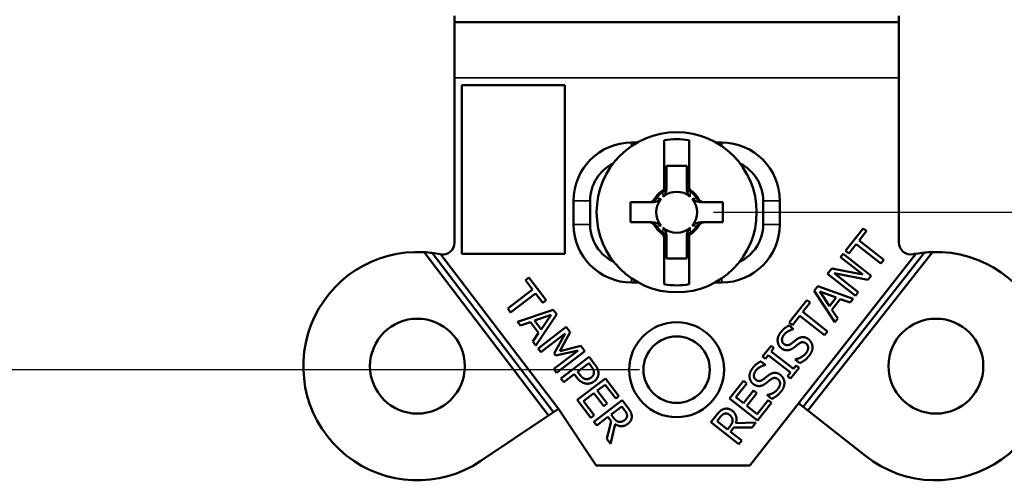
# Model space of a CAD drawing. Units: inches. Extents: x 0 to 17, y 0 to 11.
# Drawn here: x 2 to 3.7, y 4.8 to 5.6 of the extents above; entities that cross this region are included whole.
import ezdxf

# ---------------------------------------------------------------- set-up
doc = ezdxf.new("R2010")
doc.units = ezdxf.units.IN
doc.header["$MEASUREMENT"] = 0
for name, color, linetype, lineweight in [('Dimension (ANSI)', 7, 'Continuous', 25), ('Visible (ANSI)', 7, 'Continuous', 50), ('Visible Narrow (ANSI)', 7, 'Continuous', 35)]:
    doc.layers.add(name, color=color, linetype=linetype, lineweight=lineweight)
doc.layers.add('Viewport2ForCustomObjects_0', color=7, linetype='Continuous')

# ---------------------------------------------------------------- blocks, each defined once
blk = doc.blocks.new('CustomObjectsInViewport2_0')
at = {"layer": 'Visible (ANSI)'}
for p, q in [((-10001.4516, -10003.6578), (-10001.4516, -10003.6684)), ((-10000.7016, -10003.6684), (-10000.7016, -10003.6578)), ((-10000.7016, -10003.6684), (-10001.4516, -10003.6684)), ((-10001.4516, -10003.7624), (-10001.4516, -10003.6684)), ((-10000.7016, -10003.6684), (-10000.7016, -10003.7624)), ((-10001.4516, -10003.7624), (-10001.4516, -10004.0402)), ((-10001.439, -10004.0589), (-10001.439, -10003.7746)), ((-10001.439, -10003.7746), (-10001.2654, -10003.7746)), ((-10001.2654, -10003.7746), (-10001.2654, -10004.0589)), ((-10000.7016, -10004.0402), (-10000.7016, -10003.7624)), ((-10001.1431, -10003.8714), (-10001.1526, -10003.8714)), ((-10001.0976, -10003.8674), (-10001.0976, -10003.9506)), ((-10001.0556, -10003.9452), (-10001.0556, -10003.8674)), ((-10001.0006, -10003.8714), (-10001.0102, -10003.8714)), ((-10001.0936, -10003.9109), (-10001.0596, -10003.9109)), ((-10001.0936, -10003.9445), (-10001.0936, -10003.9109)), ((-10001.0596, -10003.9109), (-10001.0596, -10003.9445)), ((-10001.2506, -10003.9694), (-10001.2506, -10004.0094)), ((-10001.2226, -10004.0094), (-10001.2226, -10003.9694)), ((-10001.1229, -10003.9719), (-10001.1546, -10003.9719)), ((-10001.1546, -10003.9719), (-10001.1546, -10004.0059)), ((-10000.9986, -10003.9719), (-10001.0304, -10003.9719)), ((-10000.9986, -10004.0059), (-10000.9986, -10003.9719)), ((-10000.9306, -10003.9694), (-10000.9306, -10004.0094)), ((-10000.9026, -10004.0094), (-10000.9026, -10003.9694)), ((-10001.1546, -10004.0059), (-10001.1229, -10004.0059)), ((-10001.0304, -10004.0059), (-10000.9986, -10004.0059)), ((-10000.7916, -10004.054), (-10000.7618, -10004.0161)), ((-10000.7563, -10004.0205), (-10000.7687, -10004.0363)), ((-10000.7618, -10004.0161), (-10000.7563, -10004.0205)), ((-10001.0976, -10004.0326), (-10001.0976, -10004.1104)), ((-10001.0936, -10004.0669), (-10001.0936, -10004.0333)), ((-10001.0596, -10004.0333), (-10001.0596, -10004.0669)), ((-10001.0556, -10004.1104), (-10001.0556, -10004.0272)), ((-10000.7687, -10004.0363), (-10000.7271, -10004.069)), ((-10001.2927, -10004.3317), (-10001.5027, -10004.0562)), ((-10001.2844, -10004.3262), (-10001.4892, -10004.0575)), ((-10000.6584, -10004.0569), (-10000.8631, -10004.3172)), ((-10000.645, -10004.056), (-10000.8552, -10004.3234)), ((-10000.7861, -10004.0584), (-10000.7916, -10004.054)), ((-10000.7736, -10004.0426), (-10000.7861, -10004.0584)), ((-10000.732, -10004.0753), (-10000.7736, -10004.0426)), ((-10001.4748, -10004.06), (-10001.2761, -10004.3206)), ((-10001.2654, -10004.0589), (-10001.439, -10004.0589)), ((-10001.0596, -10004.0669), (-10001.0936, -10004.0669)), ((-10000.9532, -10004.4157), (-10000.6727, -10004.0589)), ((-10000.8, -10004.0646), (-10000.7954, -10004.0588)), ((-10000.7626, -10004.094), (-10000.8, -10004.0646)), ((-10000.7954, -10004.0588), (-10000.7482, -10004.0959)), ((-10000.7271, -10004.069), (-10000.732, -10004.0753)), ((-10000.8219, -10004.0925), (-10000.8149, -10004.0836)), ((-10000.8149, -10004.0836), (-10000.7626, -10004.094)), ((-10001.3319, -10004.1034), (-10001.3262, -10004.0991)), ((-10001.3197, -10004.1194), (-10001.3319, -10004.1034)), ((-10001.3262, -10004.0991), (-10001.297, -10004.1374)), ((-10001.1526, -10004.1074), (-10001.1413, -10004.1074)), ((-10001.012, -10004.1074), (-10001.0006, -10004.1074)), ((-10000.7747, -10004.1296), (-10000.8219, -10004.0925)), ((-10000.7537, -10004.1029), (-10000.8108, -10004.0918)), ((-10000.8108, -10004.0918), (-10000.7701, -10004.1238)), ((-10000.7482, -10004.0959), (-10000.7537, -10004.1029)), ((-10001.3617, -10004.1514), (-10001.3197, -10004.1194)), ((-10000.8445, -10004.1213), (-10000.8384, -10004.1135)), ((-10000.8098, -10004.1742), (-10000.8445, -10004.1213)), ((-10000.8384, -10004.1135), (-10000.7787, -10004.1347)), ((-10000.8072, -10004.1327), (-10000.8351, -10004.1226)), ((-10000.8351, -10004.1226), (-10000.8186, -10004.1473)), ((-10000.7701, -10004.1238), (-10000.7747, -10004.1296)), ((-10001.3148, -10004.1257), (-10001.3569, -10004.1578)), ((-10001.3026, -10004.1417), (-10001.3148, -10004.1257)), ((-10001.297, -10004.1374), (-10001.3026, -10004.1417)), ((-10000.8866, -10004.1748), (-10000.8568, -10004.1369)), ((-10000.8512, -10004.1413), (-10000.8636, -10004.1571)), ((-10000.8568, -10004.1369), (-10000.8512, -10004.1413)), ((-10000.8186, -10004.1473), (-10000.8072, -10004.1327)), ((-10000.8005, -10004.1352), (-10000.8146, -10004.1532)), ((-10000.7839, -10004.1413), (-10000.8005, -10004.1352)), ((-10000.7787, -10004.1347), (-10000.7839, -10004.1413)), ((-10001.3569, -10004.1578), (-10001.3617, -10004.1514)), ((-10001.3449, -10004.1735), (-10001.2849, -10004.1532)), ((-10001.2849, -10004.1532), (-10001.279, -10004.161)), ((-10000.8636, -10004.1571), (-10000.822, -10004.1898)), ((-10000.8146, -10004.1532), (-10000.8048, -10004.1679)), ((-10001.34, -10004.1799), (-10001.3449, -10004.1735)), ((-10001.3234, -10004.1741), (-10001.34, -10004.1799)), ((-10001.3095, -10004.1923), (-10001.3234, -10004.1741)), ((-10001.2885, -10004.1619), (-10001.3166, -10004.1717)), ((-10001.3166, -10004.1717), (-10001.3054, -10004.1864)), ((-10001.279, -10004.161), (-10001.3144, -10004.2135)), ((-10001.3054, -10004.1864), (-10001.2885, -10004.1619)), ((-10000.8685, -10004.1634), (-10000.881, -10004.1792)), ((-10000.827, -10004.1961), (-10000.8685, -10004.1634)), ((-10000.8048, -10004.1679), (-10000.8098, -10004.1742)), ((-10001.3105, -10004.2186), (-10001.2628, -10004.1823)), ((-10001.2562, -10004.1909), (-10001.2737, -10004.2231)), ((-10001.2628, -10004.1823), (-10001.2562, -10004.1909)), ((-10000.887, -10004.18), (-10000.8795, -10004.1858)), ((-10000.881, -10004.1792), (-10000.8866, -10004.1748)), ((-10000.8795, -10004.1858), (-10000.8799, -10004.1863)), ((-10000.822, -10004.1898), (-10000.827, -10004.1961)), ((-10001.3195, -10004.2068), (-10001.3095, -10004.1923)), ((-10001.3144, -10004.2135), (-10001.3195, -10004.2068)), ((-10001.2649, -10004.1932), (-10001.306, -10004.2246)), ((-10001.2834, -10004.2269), (-10001.2649, -10004.1932)), ((-10001.306, -10004.2246), (-10001.3105, -10004.2186)), ((-10001.2841, -10004.2532), (-10001.243, -10004.2219)), ((-10001.243, -10004.2219), (-10001.2805, -10004.2307)), ((-10001.2316, -10004.2232), (-10001.2793, -10004.2596)), ((-10001.2737, -10004.2231), (-10001.2383, -10004.2144)), ((-10001.2383, -10004.2144), (-10001.2316, -10004.2232)), ((-10000.9316, -10004.2321), (-10000.9173, -10004.2139)), ((-10000.9173, -10004.2139), (-10000.9125, -10004.2177)), ((-10000.9125, -10004.2177), (-10000.9172, -10004.2237)), ((-10000.9172, -10004.2237), (-10000.8796, -10004.2532)), ((-10001.2805, -10004.2307), (-10001.2834, -10004.2269)), ((-10001.2719, -10004.2692), (-10001.2242, -10004.2328)), ((-10001.2242, -10004.2328), (-10001.2151, -10004.2448)), ((-10000.9344, -10004.2403), (-10000.9269, -10004.2462)), ((-10000.9268, -10004.2359), (-10000.9316, -10004.2321)), ((-10000.9221, -10004.2299), (-10000.9268, -10004.2359)), ((-10000.8846, -10004.2594), (-10000.9221, -10004.2299)), ((-10000.8765, -10004.2371), (-10000.8762, -10004.2367)), ((-10000.8687, -10004.2433), (-10000.8765, -10004.2371)), ((-10001.2793, -10004.2596), (-10001.2841, -10004.2532)), ((-10001.2249, -10004.2434), (-10001.2439, -10004.2579)), ((-10001.2209, -10004.2486), (-10001.2249, -10004.2434)), ((-10000.9269, -10004.2462), (-10000.9273, -10004.2466)), ((-10000.8701, -10004.251), (-10000.8845, -10004.2692)), ((-10000.8796, -10004.2532), (-10000.8749, -10004.2472)), ((-10000.8749, -10004.2472), (-10000.8701, -10004.251)), ((-10001.2671, -10004.2756), (-10001.2719, -10004.2692)), ((-10001.2493, -10004.262), (-10001.2671, -10004.2756)), ((-10001.2452, -10004.2674), (-10001.2493, -10004.262)), ((-10001.2443, -10004.3054), (-10001.1966, -10004.269)), ((-10001.2439, -10004.2579), (-10001.2406, -10004.2622)), ((-10001.1966, -10004.269), (-10001.1739, -10004.2989)), ((-10000.9872, -10004.3028), (-10000.964, -10004.2733)), ((-10000.964, -10004.2733), (-10000.9584, -10004.2777)), ((-10000.8893, -10004.2654), (-10000.8846, -10004.2594)), ((-10000.8845, -10004.2692), (-10000.8893, -10004.2654)), ((-10001.1974, -10004.2797), (-10001.2105, -10004.2896)), ((-10001.2105, -10004.2896), (-10001.1938, -10004.3116)), ((-10001.1795, -10004.3032), (-10001.1974, -10004.2797)), ((-10000.9584, -10004.2777), (-10000.9767, -10004.3009)), ((-10000.9638, -10004.3111), (-10000.9467, -10004.2894)), ((-10000.9467, -10004.2894), (-10000.9411, -10004.2938)), ((-10001.2216, -10004.3353), (-10001.2443, -10004.3054)), ((-10001.2161, -10004.294), (-10001.2339, -10004.3075)), ((-10001.2339, -10004.3075), (-10001.2159, -10004.331)), ((-10001.2163, -10004.3422), (-10001.1686, -10004.3058)), ((-10001.1994, -10004.3159), (-10001.2161, -10004.294)), ((-10001.1739, -10004.2989), (-10001.1795, -10004.3032)), ((-10001.1686, -10004.3058), (-10001.1592, -10004.3181)), ((-10000.94, -10004.3399), (-10000.9872, -10004.3028)), ((-10000.9767, -10004.3009), (-10000.9638, -10004.3111)), ((-10000.9411, -10004.2938), (-10000.9582, -10004.3155)), ((-10000.9407, -10004.3293), (-10000.9224, -10004.306)), ((-10000.924, -10004.2974), (-10000.9236, -10004.297)), ((-10000.9161, -10004.3036), (-10000.924, -10004.2974)), ((-10000.9224, -10004.306), (-10000.9168, -10004.3104)), ((-10001.2761, -10004.3206), (-10001.2844, -10004.3262)), ((-10001.2761, -10004.3206), (-10001.2123, -10004.4157)), ((-10001.1938, -10004.3116), (-10001.1994, -10004.3159)), ((-10001.1692, -10004.3164), (-10001.1872, -10004.3301)), ((-10001.1644, -10004.3227), (-10001.1692, -10004.3164)), ((-10000.9582, -10004.3155), (-10000.9407, -10004.3293)), ((-10000.9168, -10004.3104), (-10000.94, -10004.3399)), ((-10000.8709, -10004.3111), (-10000.8631, -10004.3172)), ((-10000.8631, -10004.3172), (-10000.8552, -10004.3234)), ((-10000.8552, -10004.3234), (-10000.7581, -10004.3997)), ((-10001.407, -10004.4083), (-10001.2927, -10004.3317)), ((-10001.2927, -10004.3317), (-10001.2844, -10004.3262)), ((-10001.2159, -10004.331), (-10001.2216, -10004.3353)), ((-10001.1925, -10004.3341), (-10001.2114, -10004.3486)), ((-10001.1869, -10004.3414), (-10001.1925, -10004.3341)), ((-10001.1872, -10004.3301), (-10001.1829, -10004.3356)), ((-10001.0188, -10004.3431), (-10001.0093, -10004.3309)), ((-10001.0036, -10004.3348), (-10001.0085, -10004.3411)), ((-10001.2114, -10004.3486), (-10001.2163, -10004.3422)), ((-10001.1944, -10004.3709), (-10001.1869, -10004.3414)), ((-10001.1803, -10004.3463), (-10001.1881, -10004.3792)), ((-10000.9717, -10004.3802), (-10001.0188, -10004.3431)), ((-10001.0085, -10004.3411), (-10000.9907, -10004.355)), ((-10000.9907, -10004.355), (-10000.9864, -10004.3495)), ((-10000.9799, -10004.3519), (-10000.9855, -10004.3591)), ((-10000.9494, -10004.3518), (-10000.9799, -10004.3519)), ((-10000.9767, -10004.3443), (-10000.943, -10004.3437)), ((-10000.943, -10004.3437), (-10000.9494, -10004.3518)), ((-10001.1881, -10004.3792), (-10001.1944, -10004.3709)), ((-10000.9855, -10004.3591), (-10000.9667, -10004.3739)), ((-10000.9667, -10004.3739), (-10000.9717, -10004.3802)), ((-10001.2123, -10004.4157), (-10000.9532, -10004.4157))]:
    blk.add_line(p, q, dxfattribs=at)
for centre, radius in [((-10001.0766, -10003.9889), 0.135), ((-10001.5141, -10004.2484), 0.08), ((-10001.0766, -10004.2544), 0.08), ((-10000.6391, -10004.2484), 0.08), ((-10001.0766, -10004.2544), 0.056)]:
    blk.add_circle(centre, radius, dxfattribs=at)
for centre, radius, start, end in [((-10001.1526, -10003.9694), 0.098, 90, 180), ((-10001.0006, -10003.9694), 0.098, 0, 90), ((-10001.0766, -10003.9889), 0.0415, 124.2541, 145.7459), ((-10001.0766, -10003.9889), 0.0415, 34.2541, 55.7459), ((-10001.1526, -10004.0094), 0.098, 180, 270), ((-10001.0766, -10003.9889), 0.0415, 214.2541, 235.7459), ((-10001.0766, -10003.9889), 0.0415, 304.2541, 325.7459), ((-10001.0006, -10004.0094), 0.098, 270, 0), ((-10001.4716, -10004.0402), 0.02, 261.0146, 0), ((-10000.6816, -10004.0402), 0.02, 180, 281.537), ((-10001.5141, -10004.2484), 0.1925, 86.6055, 303.8316), ((-10001.5141, -10004.2484), 0.1925, 82.5518, 86.6055), ((-10001.5141, -10004.2484), 0.1925, 78.463, 82.5518), ((-10000.6391, -10004.2484), 0.1925, 231.8316, 91.7511), ((-10000.6391, -10004.2484), 0.1925, 95.7521, 100.0429), ((-10000.6391, -10004.2484), 0.1925, 91.7511, 95.7521), ((-10000.6391, -10004.2484), 0.1925, 100.0429, 101.537)]:
    blk.add_arc(centre, radius, start, end, dxfattribs=at)
at = {"layer": 'Visible (ANSI)', "extrusion": (0, 0, -1)}
for centre, radius, start, end in [((10001.0766, -10003.9889), 0.1233, 80.1928, 99.8072), ((10001.1526, -10003.9694), 0.07, 0, 63.6514), ((10001.0006, -10003.9694), 0.07, 116.3486, 180), ((10001.0766, -10003.9889), 0.0436, 30.2584, 59.7416), ((10001.0766, -10003.9889), 0.0346, 48.7979, 131.2021), ((10001.0766, -10003.9889), 0.042, 121.3133, 126.6348), ((10001.0766, -10003.9889), 0.0436, 125.3488, 149.7416), ((10001.0766, -10003.9889), 0.0346, 318.7979, 41.2021), ((10001.0766, -10003.9889), 0.0346, 138.7979, 221.2021), ((10001.1526, -10004.0094), 0.07, 295.2109, 0), ((10001.0766, -10003.9889), 0.0436, 305.3488, 329.7416), ((10001.0766, -10003.9889), 0.042, 301.3133, 306.6348), ((10001.0766, -10003.9889), 0.0346, 228.7979, 311.2021), ((10001.0766, -10003.9889), 0.0436, 210.2584, 239.7416), ((10001.0006, -10004.0094), 0.07, 180, 244.7891), ((10001.4716, -10004.0402), 0.02, 278.9854, 281.537), ((10001.0766, -10003.9889), 0.1233, 260.1928, 279.8072)]:
    blk.add_arc(centre, radius, start, end, dxfattribs=at)
at = {"layer": 'Visible (ANSI)'}
for points, degree in [([(-10001.0984, -10003.9535), (-10001.0989, -10003.9539), (-10001.0995, -10003.9542), (-10001.1, -10003.9546)], 3), ([(-10001.0976, -10003.9506), (-10001.098, -10003.9508), (-10001.0983, -10003.9511), (-10001.0986, -10003.9513)], 3), ([(-10001.0976, -10003.9525), (-10001.0976, -10003.9519), (-10001.0976, -10003.9512), (-10001.0976, -10003.9506)], 3), ([(-10001.0936, -10003.9467), (-10001.0936, -10003.9462), (-10001.0936, -10003.9457), (-10001.0936, -10003.9453)], 3), ([(-10001.0596, -10003.9453), (-10001.0596, -10003.9457), (-10001.0596, -10003.9462), (-10001.0596, -10003.9467)], 3), ([(-10001.1203, -10003.9719), (-10001.1198, -10003.9719), (-10001.1194, -10003.9719), (-10001.1189, -10003.9719)], 3), ([(-10001.0413, -10003.9671), (-10001.0416, -10003.9666), (-10001.0419, -10003.9661), (-10001.0423, -10003.9655)], 3), ([(-10001.0344, -10003.9719), (-10001.0339, -10003.9719), (-10001.0335, -10003.9719), (-10001.033, -10003.9719)], 3), ([(-10001.1189, -10004.0059), (-10001.1194, -10004.0059), (-10001.1198, -10004.0059), (-10001.1203, -10004.0059)], 3), ([(-10001.033, -10004.0059), (-10001.0335, -10004.0059), (-10001.0339, -10004.0059), (-10001.0344, -10004.0059)], 3), ([(-10001.112, -10004.0107), (-10001.1117, -10004.0112), (-10001.1114, -10004.0117), (-10001.111, -10004.0123)], 3), ([(-10001.0549, -10004.0243), (-10001.0543, -10004.024), (-10001.0538, -10004.0236), (-10001.0533, -10004.0232)], 3), ([(-10001.0936, -10004.0326), (-10001.0936, -10004.0321), (-10001.0936, -10004.0316), (-10001.0936, -10004.0311)], 3), ([(-10001.0596, -10004.0311), (-10001.0596, -10004.0316), (-10001.0596, -10004.0321), (-10001.0596, -10004.0326)], 3), ([(-10001.0556, -10004.0253), (-10001.0556, -10004.0259), (-10001.0556, -10004.0266), (-10001.0556, -10004.0272)], 3), ([(-10001.0556, -10004.0272), (-10001.0553, -10004.027), (-10001.055, -10004.0268), (-10001.0547, -10004.0266)], 3), ([(-10000.9011, -10004.1916), (-10000.898, -10004.1876), (-10000.8909, -10004.1818), (-10000.887, -10004.18)], 2), ([(-10000.8799, -10004.1863), (-10000.8837, -10004.1869), (-10000.8923, -10004.1916), (-10000.8953, -10004.1954)], 2), ([(-10000.9001, -10004.218), (-10000.9058, -10004.2135), (-10000.9065, -10004.1985), (-10000.9011, -10004.1916)], 2), ([(-10000.8953, -10004.1954), (-10000.8988, -10004.1998), (-10000.8989, -10004.2084), (-10000.8956, -10004.211)], 2), ([(-10000.8834, -10004.2106), (-10000.8813, -10004.209), (-10000.8754, -10004.2044), (-10000.8733, -10004.2029)], 2), ([(-10000.8733, -10004.2029), (-10000.868, -10004.1992), (-10000.8585, -10004.1994), (-10000.8541, -10004.2029)], 2), ([(-10000.8582, -10004.2102), (-10000.8611, -10004.208), (-10000.8668, -10004.208), (-10000.87, -10004.2103)], 2), ([(-10000.8541, -10004.2029), (-10000.8513, -10004.2051), (-10000.8477, -10004.2115), (-10000.8474, -10004.215)], 2), ([(-10000.8892, -10004.2217), (-10000.8919, -10004.2219), (-10000.8973, -10004.2202), (-10000.9001, -10004.218)], 2), ([(-10000.8956, -10004.211), (-10000.8926, -10004.2133), (-10000.8866, -10004.213), (-10000.8834, -10004.2106)], 2), ([(-10000.8789, -10004.2172), (-10000.8814, -10004.2191), (-10000.8864, -10004.2214), (-10000.8892, -10004.2217)], 2), ([(-10000.87, -10004.2103), (-10000.8723, -10004.212), (-10000.876, -10004.215), (-10000.8789, -10004.2172)], 2), ([(-10000.8586, -10004.2269), (-10000.8545, -10004.2217), (-10000.8547, -10004.213), (-10000.8582, -10004.2102)], 2), ([(-10000.8474, -10004.215), (-10000.8471, -10004.2189), (-10000.8494, -10004.2264), (-10000.8528, -10004.2307)], 2), ([(-10000.9485, -10004.2519), (-10000.9454, -10004.2479), (-10000.9383, -10004.2421), (-10000.9344, -10004.2403)], 2), ([(-10000.8762, -10004.2367), (-10000.8708, -10004.2358), (-10000.8615, -10004.2305), (-10000.8586, -10004.2269)], 2), ([(-10000.8528, -10004.2307), (-10000.8568, -10004.2358), (-10000.8646, -10004.2413), (-10000.8687, -10004.2433)], 2), ([(-10001.2162, -10004.2585), (-10001.2163, -10004.2563), (-10001.2186, -10004.2516), (-10001.2209, -10004.2486)], 2), ([(-10001.2151, -10004.2448), (-10001.2118, -10004.2491), (-10001.2087, -10004.2561), (-10001.2085, -10004.2596)], 2), ([(-10000.9475, -10004.2784), (-10000.9532, -10004.2739), (-10000.954, -10004.2588), (-10000.9485, -10004.2519)], 2), ([(-10000.9428, -10004.2557), (-10000.9462, -10004.2601), (-10000.9463, -10004.2687), (-10000.943, -10004.2713)], 2), ([(-10000.9273, -10004.2466), (-10000.9311, -10004.2473), (-10000.9397, -10004.2519), (-10000.9428, -10004.2557)], 2), ([(-10001.2294, -10004.2779), (-10001.2337, -10004.2773), (-10001.2413, -10004.2725), (-10001.2452, -10004.2674)], 2), ([(-10001.2406, -10004.2622), (-10001.2376, -10004.2661), (-10001.2328, -10004.2699), (-10001.23, -10004.2702)], 2), ([(-10001.23, -10004.2702), (-10001.2275, -10004.2705), (-10001.2231, -10004.2692), (-10001.2208, -10004.2675)], 2), ([(-10001.2156, -10004.274), (-10001.2187, -10004.2763), (-10001.2259, -10004.2784), (-10001.2294, -10004.2779)], 2), ([(-10001.2208, -10004.2675), (-10001.2184, -10004.2656), (-10001.216, -10004.2611), (-10001.2162, -10004.2585)], 2), ([(-10001.2085, -10004.2596), (-10001.2083, -10004.2636), (-10001.2116, -10004.2709), (-10001.2156, -10004.274)], 2), ([(-10000.943, -10004.2713), (-10000.94, -10004.2737), (-10000.934, -10004.2733), (-10000.9308, -10004.2709)], 2), ([(-10000.9308, -10004.2709), (-10000.9287, -10004.2694), (-10000.9228, -10004.2647), (-10000.9207, -10004.2632)], 2), ([(-10000.9174, -10004.2706), (-10000.9198, -10004.2723), (-10000.9234, -10004.2753), (-10000.9263, -10004.2775)], 2), ([(-10000.9207, -10004.2632), (-10000.9154, -10004.2595), (-10000.9059, -10004.2597), (-10000.9015, -10004.2632)], 2), ([(-10000.9056, -10004.2705), (-10000.9085, -10004.2683), (-10000.9142, -10004.2683), (-10000.9174, -10004.2706)], 2), ([(-10000.906, -10004.2872), (-10000.9019, -10004.282), (-10000.9021, -10004.2733), (-10000.9056, -10004.2705)], 2), ([(-10000.9015, -10004.2632), (-10000.8987, -10004.2654), (-10000.8951, -10004.2719), (-10000.8948, -10004.2754)], 2), ([(-10000.9366, -10004.282), (-10000.9393, -10004.2822), (-10000.9447, -10004.2805), (-10000.9475, -10004.2784)], 2), ([(-10000.9263, -10004.2775), (-10000.9288, -10004.2794), (-10000.9338, -10004.2818), (-10000.9366, -10004.282)], 2), ([(-10000.9236, -10004.297), (-10000.9183, -10004.2962), (-10000.9089, -10004.2908), (-10000.906, -10004.2872)], 2), ([(-10000.9002, -10004.291), (-10000.9043, -10004.2961), (-10000.9121, -10004.3017), (-10000.9161, -10004.3036)], 2), ([(-10000.8948, -10004.2754), (-10000.8946, -10004.2792), (-10000.8968, -10004.2867), (-10000.9002, -10004.291)], 2), ([(-10001.1603, -10004.3315), (-10001.1604, -10004.3295), (-10001.1624, -10004.3253), (-10001.1644, -10004.3227)], 2), ([(-10001.1592, -10004.3181), (-10001.1561, -10004.3222), (-10001.1527, -10004.3285), (-10001.1524, -10004.3322)], 2), ([(-10001.0093, -10004.3309), (-10001.0061, -10004.3269), (-10001.0009, -10004.3221), (-10000.9974, -10004.3209)], 2), ([(-10000.9974, -10004.3209), (-10000.9938, -10004.3197), (-10000.9865, -10004.3207), (-10000.9828, -10004.3236)], 2), ([(-10000.9828, -10004.3236), (-10000.9777, -10004.3277), (-10000.9748, -10004.3385), (-10000.9767, -10004.3443)], 2), ([(-10001.1829, -10004.3356), (-10001.1808, -10004.3384), (-10001.1765, -10004.342), (-10001.1739, -10004.3424)], 2), ([(-10001.1739, -10004.3424), (-10001.1715, -10004.3427), (-10001.1668, -10004.3412), (-10001.1643, -10004.3393)], 2), ([(-10001.1643, -10004.3393), (-10001.1622, -10004.3378), (-10001.1601, -10004.3338), (-10001.1603, -10004.3315)], 2), ([(-10001.1524, -10004.3322), (-10001.1521, -10004.336), (-10001.155, -10004.3427), (-10001.1588, -10004.3456)], 2), ([(-10000.9961, -10004.3286), (-10000.998, -10004.3293), (-10001.0015, -10004.3322), (-10001.0036, -10004.3348)], 2), ([(-10000.9875, -10004.3306), (-10000.9895, -10004.3289), (-10000.9938, -10004.3279), (-10000.9961, -10004.3286)], 2), ([(-10000.9822, -10004.3391), (-10000.9824, -10004.3367), (-10000.985, -10004.3325), (-10000.9875, -10004.3306)], 2), ([(-10000.9864, -10004.3495), (-10000.9843, -10004.3468), (-10000.9818, -10004.3417), (-10000.9822, -10004.3391)], 2), ([(-10001.1588, -10004.3456), (-10001.164, -10004.3496), (-10001.1751, -10004.3496), (-10001.1803, -10004.3463)], 2)]:
    blk.add_open_spline(points, degree=degree, dxfattribs=at)
for points, knots in [([(-10001.0936, -10003.9467), (-10001.0936, -10003.9501), (-10001.0942, -10003.9534), (-10001.0958, -10003.9577), (-10001.0964, -10003.959), (-10001.0978, -10003.9612), (-10001.0985, -10003.9621), (-10001.0994, -10003.9629)], [0, 0, 0, 0, 0.02598925, 0.02598925, 0.03788256, 0.03788256, 0.04797971, 0.04797971, 0.04797971, 0.04797971]), ([(-10001.0936, -10003.9453), (-10001.0936, -10003.9453), (-10001.0936, -10003.9453), (-10001.0937, -10003.9463), (-10001.0938, -10003.9474), (-10001.0945, -10003.9493), (-10001.095, -10003.9503), (-10001.0964, -10003.9521), (-10001.0973, -10003.9529), (-10001.0984, -10003.9535)], [-0.02799064, -0.02799064, -0.02799064, -0.02799064, -0.02783078, -0.02783078, -0.0187991, -0.0187991, -0.01001763, -0.01001763, 0, 0, 0, 0]), ([(-10001.0936, -10003.9445), (-10001.0936, -10003.9458), (-10001.0939, -10003.9471), (-10001.0948, -10003.9493), (-10001.0954, -10003.9502), (-10001.0965, -10003.9516), (-10001.0971, -10003.9521), (-10001.0976, -10003.9525)], [0, 0, 0, 0, 0.00994921, 0.00994921, 0.01803921, 0.01803921, 0.02364047, 0.02364047, 0.02364047, 0.02364047]), ([(-10001.0936, -10003.9453), (-10001.0936, -10003.9451), (-10001.0936, -10003.9449), (-10001.0936, -10003.9447), (-10001.0936, -10003.9446), (-10001.0936, -10003.9445)], [-0.14994778, -0.14994778, -0.14994778, -0.14994778, -0.12658525, -0.12658525, -0.11437641, -0.11437641, -0.11437641, -0.11437641]), ([(-10001.0596, -10003.9445), (-10001.0596, -10003.9446), (-10001.0596, -10003.9447), (-10001.0596, -10003.9449), (-10001.0596, -10003.9451), (-10001.0596, -10003.9453)], [-0.06359286, -0.06359286, -0.06359286, -0.06359286, -0.05130936, -0.05130936, -0.02802149, -0.02802149, -0.02802149, -0.02802149]), ([(-10001.0548, -10003.9531), (-10001.056, -10003.9524), (-10001.0569, -10003.9515), (-10001.0583, -10003.9496), (-10001.0588, -10003.9486), (-10001.0595, -10003.9466), (-10001.0596, -10003.9456), (-10001.0596, -10003.9445)], [0, 0, 0, 0, 0.00992248, 0.00992248, 0.01802174, 0.01802174, 0.02612424, 0.02612424, 0.02612424, 0.02612424]), ([(-10001.0549, -10003.9535), (-10001.056, -10003.9529), (-10001.0569, -10003.9521), (-10001.0583, -10003.9503), (-10001.0588, -10003.9493), (-10001.0595, -10003.9474), (-10001.0596, -10003.9463), (-10001.0596, -10003.9453), (-10001.0596, -10003.9453), (-10001.0596, -10003.9453)], [-0.0278988, -0.0278988, -0.0278988, -0.0278988, -0.01785668, -0.01785668, -0.00905375, -0.00905375, 0, 0, 0.00016026, 0.00016026, 0.00016026, 0.00016026]), ([(-10001.0539, -10003.9629), (-10001.0549, -10003.962), (-10001.0558, -10003.9609), (-10001.0574, -10003.9581), (-10001.0582, -10003.9561), (-10001.0594, -10003.9515), (-10001.0596, -10003.9491), (-10001.0596, -10003.9467)], [0, 0, 0, 0, 0.01032342, 0.01032342, 0.02486239, 0.02486239, 0.04023582, 0.04023582, 0.04023582, 0.04023582]), ([(-10001.0556, -10003.9452), (-10001.0556, -10003.9453), (-10001.0556, -10003.9454), (-10001.0556, -10003.9458), (-10001.0556, -10003.9462), (-10001.0556, -10003.9465), (-10001.0556, -10003.9467), (-10001.0556, -10003.9469), (-10001.0556, -10003.9472)], [-0.13673211, -0.13673211, -0.13673211, -0.13673211, -0.12285256, -0.12285256, -0.0819017, -0.0819017, -0.0819017, -0.04938459, -0.04938459, -0.04938459, -0.04938459]), ([(-10001.0514, -10003.9533), (-10001.0525, -10003.9526), (-10001.0534, -10003.9517), (-10001.0546, -10003.9498), (-10001.055, -10003.9489), (-10001.0555, -10003.9471), (-10001.0556, -10003.9462), (-10001.0556, -10003.9452)], [0, 0, 0, 0, 0.00971934, 0.00971934, 0.01703992, 0.01703992, 0.02439648, 0.02439648, 0.02439648, 0.02439648]), ([(-10001.0516, -10003.9552), (-10001.0527, -10003.9545), (-10001.0535, -10003.9535), (-10001.0547, -10003.9516), (-10001.055, -10003.9508), (-10001.0555, -10003.949), (-10001.0556, -10003.9481), (-10001.0556, -10003.9472)], [0, 0, 0, 0, 0.00992702, 0.00992702, 0.01684132, 0.01684132, 0.02375847, 0.02375847, 0.02375847, 0.02375847]), ([(-10001.0533, -10003.9546), (-10001.0537, -10003.9543), (-10001.0541, -10003.954), (-10001.0546, -10003.9537), (-10001.0548, -10003.9536), (-10001.0549, -10003.9535)], [-0.037665994, -0.037665994, -0.037665994, -0.037665994, -0.033305987, -0.033305987, -0.031915392, -0.031915392, -0.031915392, -0.031915392]), ([(-10001.1143, -10003.9669), (-10001.1149, -10003.968), (-10001.1158, -10003.969), (-10001.1177, -10003.9705), (-10001.1186, -10003.971), (-10001.1207, -10003.9717), (-10001.1218, -10003.9719), (-10001.1229, -10003.9719)], [0, 0, 0, 0, 0.00971762, 0.00971762, 0.01818342, 0.01818342, 0.02669957, 0.02669957, 0.02669957, 0.02669957]), ([(-10001.1229, -10003.9719), (-10001.1228, -10003.9719), (-10001.1226, -10003.9719), (-10001.1222, -10003.9719), (-10001.1219, -10003.9719), (-10001.1216, -10003.9719), (-10001.1213, -10003.9719), (-10001.121, -10003.9719), (-10001.1205, -10003.9719), (-10001.1204, -10003.9719), (-10001.1203, -10003.9719)], [-0.1504322, -0.1504322, -0.1504322, -0.1504322, -0.133493, -0.133493, -0.0889953, -0.0889953, -0.0889953, -0.0444977, -0.0444977, -0.0280215, -0.0280215, -0.0280215, -0.0280215]), ([(-10001.112, -10003.9671), (-10001.1127, -10003.9682), (-10001.1135, -10003.9692), (-10001.1153, -10003.9705), (-10001.1162, -10003.971), (-10001.1182, -10003.9717), (-10001.1192, -10003.9719), (-10001.1203, -10003.9719), (-10001.1203, -10003.9719), (-10001.1203, -10003.9719)], [-0.02789876, -0.02789876, -0.02789876, -0.02789876, -0.01785625, -0.01785625, -0.00905372, -0.00905372, 0, 0, 0.00016029, 0.00016029, 0.00016029, 0.00016029]), ([(-10001.1027, -10003.9661), (-10001.1035, -10003.9672), (-10001.1047, -10003.968), (-10001.1075, -10003.9697), (-10001.1095, -10003.9705), (-10001.114, -10003.9716), (-10001.1165, -10003.9719), (-10001.1189, -10003.9719)], [0, 0, 0, 0, 0.01032614, 0.01032614, 0.02486041, 0.02486041, 0.04023703, 0.04023703, 0.04023703, 0.04023703]), ([(-10001.111, -10003.9655), (-10001.1113, -10003.9659), (-10001.1115, -10003.9663), (-10001.1119, -10003.9669), (-10001.1119, -10003.967), (-10001.112, -10003.9671)], [-0.037666199, -0.037666199, -0.037666199, -0.037666199, -0.033306279, -0.033306279, -0.031915552, -0.031915552, -0.031915552, -0.031915552]), ([(-10001.0344, -10003.9719), (-10001.0378, -10003.9719), (-10001.0412, -10003.9713), (-10001.0454, -10003.9698), (-10001.0467, -10003.9692), (-10001.0489, -10003.9678), (-10001.0499, -10003.967), (-10001.0506, -10003.9661)], [0, 0, 0, 0, 0.02608292, 0.02608292, 0.03793667, 0.03793667, 0.04799963, 0.04799963, 0.04799963, 0.04799963]), ([(-10001.033, -10003.9719), (-10001.033, -10003.9719), (-10001.033, -10003.9719), (-10001.0341, -10003.9719), (-10001.0351, -10003.9717), (-10001.0371, -10003.971), (-10001.038, -10003.9705), (-10001.0398, -10003.9692), (-10001.0406, -10003.9682), (-10001.0413, -10003.9671)], [-0.02799064, -0.02799064, -0.02799064, -0.02799064, -0.02783074, -0.02783074, -0.01879909, -0.01879909, -0.01001803, -0.01001803, 0, 0, 0, 0]), ([(-10001.0304, -10003.9719), (-10001.0317, -10003.9719), (-10001.033, -10003.9717), (-10001.0352, -10003.9707), (-10001.0361, -10003.9702), (-10001.0377, -10003.9687), (-10001.0384, -10003.9679), (-10001.039, -10003.9669)], [0, 0, 0, 0, 0.01008954, 0.01008954, 0.01841255, 0.01841255, 0.02671312, 0.02671312, 0.02671312, 0.02671312]), ([(-10001.033, -10003.9719), (-10001.0329, -10003.9719), (-10001.0328, -10003.9719), (-10001.0323, -10003.9719), (-10001.032, -10003.9719), (-10001.0317, -10003.9719), (-10001.0314, -10003.9719), (-10001.0311, -10003.9719), (-10001.0306, -10003.9719), (-10001.0305, -10003.9719), (-10001.0304, -10003.9719)], [-0.1499478, -0.1499478, -0.1499478, -0.1499478, -0.133477, -0.133477, -0.0889846, -0.0889846, -0.0889846, -0.0444923, -0.0444923, -0.027537, -0.027537, -0.027537, -0.027537]), ([(-10001.1203, -10004.0059), (-10001.1204, -10004.0059), (-10001.1205, -10004.0059), (-10001.121, -10004.0059), (-10001.1213, -10004.0059), (-10001.1216, -10004.0059), (-10001.1219, -10004.0059), (-10001.1222, -10004.0059), (-10001.1226, -10004.0059), (-10001.1228, -10004.0059), (-10001.1229, -10004.0059)], [-0.1499478, -0.1499478, -0.1499478, -0.1499478, -0.133477, -0.133477, -0.0889846, -0.0889846, -0.0889846, -0.0444923, -0.0444923, -0.027537, -0.027537, -0.027537, -0.027537]), ([(-10001.1229, -10004.0059), (-10001.1216, -10004.0059), (-10001.1203, -10004.0062), (-10001.1181, -10004.0071), (-10001.1172, -10004.0077), (-10001.1155, -10004.0091), (-10001.1148, -10004.0099), (-10001.1143, -10004.0109)], [0, 0, 0, 0, 0.01008954, 0.01008954, 0.01841255, 0.01841255, 0.02671312, 0.02671312, 0.02671312, 0.02671312]), ([(-10001.1203, -10004.0059), (-10001.1203, -10004.0059), (-10001.1203, -10004.0059), (-10001.1192, -10004.0059), (-10001.1182, -10004.0061), (-10001.1162, -10004.0068), (-10001.1153, -10004.0073), (-10001.1135, -10004.0087), (-10001.1127, -10004.0096), (-10001.112, -10004.0107)], [-0.02799064, -0.02799064, -0.02799064, -0.02799064, -0.02783074, -0.02783074, -0.01879909, -0.01879909, -0.01001803, -0.01001803, 0, 0, 0, 0]), ([(-10001.1189, -10004.0059), (-10001.1154, -10004.0059), (-10001.1121, -10004.0065), (-10001.1079, -10004.008), (-10001.1066, -10004.0086), (-10001.1044, -10004.01), (-10001.1034, -10004.0108), (-10001.1027, -10004.0117)], [0, 0, 0, 0, 0.02608292, 0.02608292, 0.03793667, 0.03793667, 0.04799963, 0.04799963, 0.04799963, 0.04799963]), ([(-10001.0506, -10004.0117), (-10001.0498, -10004.0107), (-10001.0486, -10004.0098), (-10001.0458, -10004.0081), (-10001.0438, -10004.0073), (-10001.0393, -10004.0062), (-10001.0368, -10004.0059), (-10001.0344, -10004.0059)], [0, 0, 0, 0, 0.01032583, 0.01032583, 0.02486066, 0.02486066, 0.04023689, 0.04023689, 0.04023689, 0.04023689]), ([(-10001.0413, -10004.0107), (-10001.0406, -10004.0096), (-10001.0398, -10004.0087), (-10001.038, -10004.0073), (-10001.0371, -10004.0068), (-10001.0351, -10004.0061), (-10001.0341, -10004.0059), (-10001.033, -10004.0059), (-10001.033, -10004.0059), (-10001.033, -10004.0059)], [-0.02789877, -0.02789877, -0.02789877, -0.02789877, -0.0178563, -0.0178563, -0.00905372, -0.00905372, 0, 0, 0.00016029, 0.00016029, 0.00016029, 0.00016029]), ([(-10001.039, -10004.0109), (-10001.0384, -10004.0098), (-10001.0375, -10004.0088), (-10001.0356, -10004.0073), (-10001.0347, -10004.0068), (-10001.0326, -10004.0061), (-10001.0315, -10004.0059), (-10001.0304, -10004.0059)], [0, 0, 0, 0, 0.00971762, 0.00971762, 0.01818342, 0.01818342, 0.02669957, 0.02669957, 0.02669957, 0.02669957]), ([(-10001.0304, -10004.0059), (-10001.0305, -10004.0059), (-10001.0306, -10004.0059), (-10001.0311, -10004.0059), (-10001.0314, -10004.0059), (-10001.0317, -10004.0059), (-10001.032, -10004.0059), (-10001.0323, -10004.0059), (-10001.0328, -10004.0059), (-10001.0329, -10004.0059), (-10001.033, -10004.0059)], [-0.1504322, -0.1504322, -0.1504322, -0.1504322, -0.133493, -0.133493, -0.0889953, -0.0889953, -0.0889953, -0.0444977, -0.0444977, -0.0280215, -0.0280215, -0.0280215, -0.0280215]), ([(-10001.1019, -10004.0245), (-10001.1008, -10004.0252), (-10001.0999, -10004.0261), (-10001.0987, -10004.028), (-10001.0983, -10004.0289), (-10001.0978, -10004.0307), (-10001.0976, -10004.0316), (-10001.0976, -10004.0326)], [0, 0, 0, 0, 0.00971934, 0.00971934, 0.01703992, 0.01703992, 0.02439648, 0.02439648, 0.02439648, 0.02439648]), ([(-10001.1017, -10004.0226), (-10001.1006, -10004.0234), (-10001.0998, -10004.0243), (-10001.0986, -10004.0262), (-10001.0983, -10004.0271), (-10001.0978, -10004.0288), (-10001.0976, -10004.0297), (-10001.0976, -10004.0306)], [0, 0, 0, 0, 0.00992702, 0.00992702, 0.01684132, 0.01684132, 0.02375847, 0.02375847, 0.02375847, 0.02375847]), ([(-10001.1, -10004.0232), (-10001.0996, -10004.0235), (-10001.0992, -10004.0238), (-10001.0987, -10004.0241), (-10001.0985, -10004.0242), (-10001.0984, -10004.0243)], [-0.03766596, -0.03766596, -0.03766596, -0.03766596, -0.03330594, -0.03330594, -0.031915365, -0.031915365, -0.031915365, -0.031915365]), ([(-10001.0994, -10004.0149), (-10001.0984, -10004.0158), (-10001.0975, -10004.0169), (-10001.0959, -10004.0198), (-10001.0951, -10004.0217), (-10001.0939, -10004.0263), (-10001.0936, -10004.0287), (-10001.0936, -10004.0311)], [0, 0, 0, 0, 0.01032297, 0.01032297, 0.02486287, 0.02486287, 0.04023561, 0.04023561, 0.04023561, 0.04023561]), ([(-10001.0985, -10004.0248), (-10001.0973, -10004.0254), (-10001.0964, -10004.0263), (-10001.095, -10004.0282), (-10001.0945, -10004.0292), (-10001.0938, -10004.0312), (-10001.0936, -10004.0323), (-10001.0936, -10004.0333)], [0, 0, 0, 0, 0.00992248, 0.00992248, 0.01802174, 0.01802174, 0.02612424, 0.02612424, 0.02612424, 0.02612424]), ([(-10001.0984, -10004.0243), (-10001.0973, -10004.0249), (-10001.0964, -10004.0258), (-10001.095, -10004.0275), (-10001.0945, -10004.0285), (-10001.0938, -10004.0304), (-10001.0937, -10004.0315), (-10001.0936, -10004.0325), (-10001.0936, -10004.0325), (-10001.0936, -10004.0326)], [-0.0278988, -0.0278988, -0.0278988, -0.0278988, -0.01785676, -0.01785676, -0.00905375, -0.00905375, 0, 0, 0.00016025, 0.00016025, 0.00016025, 0.00016025]), ([(-10001.0596, -10004.0311), (-10001.0596, -10004.0277), (-10001.0591, -10004.0244), (-10001.0575, -10004.0202), (-10001.0569, -10004.0189), (-10001.0555, -10004.0167), (-10001.0548, -10004.0157), (-10001.0539, -10004.0149)], [0, 0, 0, 0, 0.02597206, 0.02597206, 0.03787266, 0.03787266, 0.04797606, 0.04797606, 0.04797606, 0.04797606]), ([(-10001.0596, -10004.0326), (-10001.0596, -10004.0325), (-10001.0596, -10004.0325), (-10001.0596, -10004.0315), (-10001.0595, -10004.0304), (-10001.0588, -10004.0285), (-10001.0583, -10004.0275), (-10001.0569, -10004.0258), (-10001.056, -10004.0249), (-10001.0549, -10004.0243)], [-0.02799064, -0.02799064, -0.02799064, -0.02799064, -0.02783078, -0.02783078, -0.0187991, -0.0187991, -0.01001756, -0.01001756, 0, 0, 0, 0]), ([(-10001.0423, -10004.0123), (-10001.042, -10004.0119), (-10001.0418, -10004.0115), (-10001.0414, -10004.0109), (-10001.0414, -10004.0108), (-10001.0413, -10004.0107)], [-0.037666176, -0.037666176, -0.037666176, -0.037666176, -0.033306246, -0.033306246, -0.031915534, -0.031915534, -0.031915534, -0.031915534]), ([(-10001.0976, -10004.0326), (-10001.0976, -10004.0325), (-10001.0976, -10004.0324), (-10001.0976, -10004.032), (-10001.0976, -10004.0317), (-10001.0976, -10004.0314), (-10001.0976, -10004.0311), (-10001.0976, -10004.0309), (-10001.0976, -10004.0306)], [-0.13673211, -0.13673211, -0.13673211, -0.13673211, -0.12285256, -0.12285256, -0.0819017, -0.0819017, -0.0819017, -0.04938459, -0.04938459, -0.04938459, -0.04938459]), ([(-10001.0936, -10004.0333), (-10001.0936, -10004.0332), (-10001.0936, -10004.0331), (-10001.0936, -10004.0329), (-10001.0936, -10004.0327), (-10001.0936, -10004.0326)], [-0.06359286, -0.06359286, -0.06359286, -0.06359286, -0.05130936, -0.05130936, -0.02802149, -0.02802149, -0.02802149, -0.02802149]), ([(-10001.0596, -10004.0333), (-10001.0596, -10004.032), (-10001.0594, -10004.0307), (-10001.0585, -10004.0285), (-10001.0579, -10004.0276), (-10001.0568, -10004.0262), (-10001.0562, -10004.0257), (-10001.0556, -10004.0253)], [0, 0, 0, 0, 0.00994921, 0.00994921, 0.01803921, 0.01803921, 0.02364047, 0.02364047, 0.02364047, 0.02364047]), ([(-10001.0596, -10004.0326), (-10001.0596, -10004.0327), (-10001.0596, -10004.0329), (-10001.0596, -10004.0331), (-10001.0596, -10004.0332), (-10001.0596, -10004.0333)], [-0.14994778, -0.14994778, -0.14994778, -0.14994778, -0.12658525, -0.12658525, -0.11437641, -0.11437641, -0.11437641, -0.11437641])]:
    blk.add_open_spline(points, degree=3, knots=knots, dxfattribs=at)
at = {"layer": 'Visible Narrow (ANSI)'}
for p, q in [((-10000.7016, -10003.7624), (-10001.4516, -10003.7624)), ((-10001.1526, -10003.8773), (-10001.1526, -10003.8714)), ((-10001.0006, -10003.8714), (-10001.0006, -10003.8773)), ((-10001.2226, -10003.9694), (-10001.2506, -10003.9694)), ((-10000.9306, -10003.9694), (-10000.9026, -10003.9694)), ((-10001.2226, -10004.0094), (-10001.2506, -10004.0094)), ((-10000.9306, -10004.0094), (-10000.9026, -10004.0094)), ((-10001.1526, -10004.1005), (-10001.1526, -10004.1074)), ((-10001.0006, -10004.1005), (-10001.0006, -10004.1074))]:
    blk.add_line(p, q, dxfattribs=at)
for points in [[(-10001.1, -10003.9546), (-10001.0998, -10003.9573), (-10001.0996, -10003.9601), (-10001.0994, -10003.9629)], [(-10001.0984, -10003.9535), (-10001.0984, -10003.9535), (-10001.0984, -10003.9535), (-10001.0984, -10003.9535)], [(-10001.0549, -10003.9535), (-10001.0549, -10003.9535), (-10001.0549, -10003.9535), (-10001.0549, -10003.9535)], [(-10001.0539, -10003.9629), (-10001.0536, -10003.9601), (-10001.0534, -10003.9573), (-10001.0533, -10003.9546)], [(-10001.112, -10003.9671), (-10001.112, -10003.9671), (-10001.112, -10003.9671), (-10001.112, -10003.9671)], [(-10001.1027, -10003.9661), (-10001.1054, -10003.9659), (-10001.1082, -10003.9657), (-10001.111, -10003.9655)], [(-10001.0423, -10003.9655), (-10001.0451, -10003.9657), (-10001.0479, -10003.9659), (-10001.0506, -10003.9661)], [(-10001.0413, -10003.9671), (-10001.0413, -10003.9671), (-10001.0413, -10003.9671), (-10001.0413, -10003.9671)], [(-10001.112, -10004.0107), (-10001.112, -10004.0107), (-10001.112, -10004.0107), (-10001.112, -10004.0107)], [(-10001.111, -10004.0123), (-10001.1082, -10004.0121), (-10001.1054, -10004.0119), (-10001.1027, -10004.0117)], [(-10001.0994, -10004.0149), (-10001.0996, -10004.0177), (-10001.0998, -10004.0205), (-10001.1, -10004.0232)], [(-10001.0984, -10004.0243), (-10001.0984, -10004.0243), (-10001.0984, -10004.0243), (-10001.0984, -10004.0243)], [(-10001.0549, -10004.0243), (-10001.0549, -10004.0243), (-10001.0549, -10004.0243), (-10001.0549, -10004.0243)], [(-10001.0533, -10004.0232), (-10001.0534, -10004.0205), (-10001.0536, -10004.0177), (-10001.0539, -10004.0149)], [(-10001.0506, -10004.0117), (-10001.0479, -10004.0119), (-10001.0451, -10004.0121), (-10001.0423, -10004.0123)], [(-10001.0413, -10004.0107), (-10001.0413, -10004.0107), (-10001.0413, -10004.0107), (-10001.0413, -10004.0107)]]:
    blk.add_open_spline(points, degree=3, dxfattribs=at)
for points, knots in [([(-10001.0986, -10003.9513), (-10001.0986, -10003.9513), (-10001.0986, -10003.9514), (-10001.0986, -10003.9518), (-10001.0985, -10003.9522), (-10001.0985, -10003.9525), (-10001.0985, -10003.9528), (-10001.0985, -10003.953), (-10001.0984, -10003.9534), (-10001.0984, -10003.9534), (-10001.0984, -10003.9535)], [0.0254359, 0.0254359, 0.0254359, 0.0254359, 0.0372117, 0.0372117, 0.0889846, 0.0889846, 0.0889846, 0.1265852, 0.1265852, 0.1388029, 0.1388029, 0.1388029, 0.1388029]), ([(-10001.0549, -10003.9535), (-10001.0549, -10003.9534), (-10001.0549, -10003.9534), (-10001.0549, -10003.9532), (-10001.0548, -10003.9531), (-10001.0548, -10003.9531)], [0.03916639, 0.03916639, 0.03916639, 0.03916639, 0.05130936, 0.05130936, 0.0624232, 0.0624232, 0.0624232, 0.0624232]), ([(-10001.0516, -10003.9552), (-10001.0516, -10003.955), (-10001.0516, -10003.9548), (-10001.0515, -10003.9545), (-10001.0515, -10003.9542), (-10001.0515, -10003.954), (-10001.0514, -10003.9536), (-10001.0514, -10003.9535), (-10001.0514, -10003.9533)], [0.04821471, 0.04821471, 0.04821471, 0.04821471, 0.0819017, 0.0819017, 0.0819017, 0.12285256, 0.12285256, 0.13834126, 0.13834126, 0.13834126, 0.13834126]), ([(-10001.112, -10003.9671), (-10001.1121, -10003.9671), (-10001.1121, -10003.9671), (-10001.1124, -10003.9671), (-10001.1127, -10003.9671), (-10001.113, -10003.967), (-10001.1133, -10003.967), (-10001.1136, -10003.967), (-10001.114, -10003.967), (-10001.1142, -10003.967), (-10001.1143, -10003.9669)], [0.0391664, 0.0391664, 0.0391664, 0.0391664, 0.0444977, 0.0444977, 0.0889953, 0.0889953, 0.0889953, 0.133493, 0.133493, 0.1525333, 0.1525333, 0.1525333, 0.1525333]), ([(-10001.039, -10003.9669), (-10001.0391, -10003.967), (-10001.0392, -10003.967), (-10001.0397, -10003.967), (-10001.04, -10003.967), (-10001.0403, -10003.967), (-10001.0406, -10003.9671), (-10001.0409, -10003.9671), (-10001.0412, -10003.9671), (-10001.0412, -10003.9671), (-10001.0413, -10003.9671)], [0.0254359, 0.0254359, 0.0254359, 0.0254359, 0.0444923, 0.0444923, 0.0889846, 0.0889846, 0.0889846, 0.133477, 0.133477, 0.1388029, 0.1388029, 0.1388029, 0.1388029]), ([(-10001.1143, -10004.0109), (-10001.1142, -10004.0109), (-10001.114, -10004.0109), (-10001.1136, -10004.0108), (-10001.1133, -10004.0108), (-10001.113, -10004.0108), (-10001.1127, -10004.0107), (-10001.1124, -10004.0107), (-10001.1121, -10004.0107), (-10001.1121, -10004.0107), (-10001.112, -10004.0107)], [0.0254359, 0.0254359, 0.0254359, 0.0254359, 0.0444923, 0.0444923, 0.0889846, 0.0889846, 0.0889846, 0.133477, 0.133477, 0.1388029, 0.1388029, 0.1388029, 0.1388029]), ([(-10001.1017, -10004.0226), (-10001.1017, -10004.0228), (-10001.1017, -10004.023), (-10001.1018, -10004.0233), (-10001.1018, -10004.0236), (-10001.1018, -10004.0239), (-10001.1018, -10004.0242), (-10001.1019, -10004.0244), (-10001.1019, -10004.0245)], [0.04821471, 0.04821471, 0.04821471, 0.04821471, 0.0819017, 0.0819017, 0.0819017, 0.12285256, 0.12285256, 0.13834126, 0.13834126, 0.13834126, 0.13834126]), ([(-10001.0984, -10004.0243), (-10001.0984, -10004.0244), (-10001.0984, -10004.0245), (-10001.0984, -10004.0246), (-10001.0984, -10004.0247), (-10001.0985, -10004.0248)], [0.03916639, 0.03916639, 0.03916639, 0.03916639, 0.05130936, 0.05130936, 0.0624232, 0.0624232, 0.0624232, 0.0624232]), ([(-10001.0547, -10004.0266), (-10001.0547, -10004.0265), (-10001.0547, -10004.0264), (-10001.0547, -10004.026), (-10001.0548, -10004.0256), (-10001.0548, -10004.0253), (-10001.0548, -10004.025), (-10001.0548, -10004.0248), (-10001.0549, -10004.0245), (-10001.0549, -10004.0244), (-10001.0549, -10004.0243)], [0.0254359, 0.0254359, 0.0254359, 0.0254359, 0.0372117, 0.0372117, 0.0889846, 0.0889846, 0.0889846, 0.1265852, 0.1265852, 0.1388029, 0.1388029, 0.1388029, 0.1388029]), ([(-10001.0413, -10004.0107), (-10001.0412, -10004.0107), (-10001.0412, -10004.0107), (-10001.0409, -10004.0107), (-10001.0406, -10004.0107), (-10001.0403, -10004.0108), (-10001.04, -10004.0108), (-10001.0397, -10004.0108), (-10001.0392, -10004.0109), (-10001.0391, -10004.0109), (-10001.039, -10004.0109)], [0.0391664, 0.0391664, 0.0391664, 0.0391664, 0.0444977, 0.0444977, 0.0889953, 0.0889953, 0.0889953, 0.133493, 0.133493, 0.1525333, 0.1525333, 0.1525333, 0.1525333])]:
    blk.add_open_spline(points, degree=3, knots=knots, dxfattribs=at)

msp = doc.modelspace()

# ---------------------------------------------------------------- linework, layer by layer
at = {"layer": 'Dimension (ANSI)'}
for p, q in [((3.2043, 5.276), (4.7074, 5.276)), ((3.0793, 5.0105), (1.2058, 5.0105))]:
    msp.add_line(p, q, dxfattribs=at)

# ---------------------------------------------------------------- block references
at = {"layer": 'Viewport2ForCustomObjects_0'}
msp.add_blockref('CustomObjectsInViewport2_0', (10004.2185, 10009.2649), dxfattribs=at)

doc.saveas('drawing.dxf')
